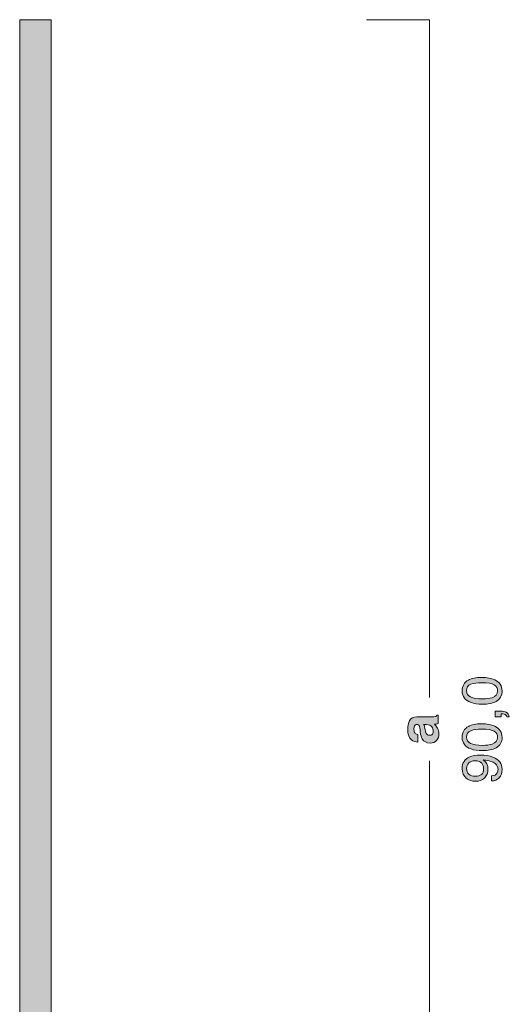
# Model space of a CAD drawing. Units: millimetres. Extents: x 0 to 208, y -208 to 0.
# Drawn here: x 42 to 73, y -145 to -83 of the extents above; entities that cross this region are included whole.
import ezdxf

# ---------------------------------------------------------------- set-up
doc = ezdxf.new("R2010")
doc.units = ezdxf.units.MM
doc.header["$MEASUREMENT"] = 0
for name, color, linetype in [('B_BEMASSUNG', 7, 'Continuous'), ('B_BEMASSUNG_TXT', 7, 'Continuous'), ('E_ELEMENT', 7, 'Continuous'), ('EF_ELEMENT_FARBE', 7, 'Continuous')]:
    doc.layers.add(name, color=color, linetype=linetype)

# ---------------------------------------------------------------- blocks, each defined once
blk = doc.blocks.new('block 756')
at = {"layer": 'B_BEMASSUNG_TXT'}
h = blk.add_hatch(color=250, dxfattribs=at)
h.dxf.hatch_style = 2
edge = h.paths.add_edge_path()
edge.add_spline(control_points=[(67.395, -128.008), (67.383, -127.917), (67.369, -127.852), (67.352, -127.812), (67.322, -127.742), (67.275, -127.706), (67.212, -127.706), (67.135, -127.706), (67.082, -127.733), (67.053, -127.788), (67.024, -127.842), (67.009, -127.921), (67.009, -128.026), (67.009, -128.143), (67.037, -128.227), (67.095, -128.276), (67.137, -128.311), (67.195, -128.334), (67.267, -128.345), (67.267, -128.345), (67.267, -128.819), (67.267, -128.819), (67.103, -128.809), (66.968, -128.763), (66.862, -128.681), (66.697, -128.55), (66.614, -128.327), (66.614, -128.009), (66.614, -127.803), (66.655, -127.62), (66.737, -127.459), (66.818, -127.299), (66.972, -127.219), (67.198, -127.219), (67.198, -127.219), (68.06, -127.219), (68.06, -127.219), (68.119, -127.219), (68.192, -127.218), (68.277, -127.215), (68.341, -127.212), (68.384, -127.202), (68.408, -127.186), (68.431, -127.17), (68.45, -127.146), (68.464, -127.114), (68.464, -127.114), (68.537, -127.114), (68.537, -127.114), (68.537, -127.114), (68.537, -127.648), (68.537, -127.648), (68.499, -127.663), (68.463, -127.673), (68.43, -127.679), (68.397, -127.685), (68.359, -127.689), (68.316, -127.692), (68.39, -127.761), (68.452, -127.839), (68.504, -127.928), (68.565, -128.035), (68.595, -128.154), (68.595, -128.288), (68.595, -128.46), (68.547, -128.601), (68.45, -128.712), (68.353, -128.824), (68.215, -128.879), (68.037, -128.879), (67.806, -128.879), (67.639, -128.79), (67.536, -128.611), (67.48, -128.512), (67.439, -128.367), (67.415, -128.177), (67.415, -128.177), (67.395, -128.008), (67.395, -128.008)], knot_values=[0, 0, 0, 0, 1, 1, 1, 2, 2, 2, 3, 3, 3, 4, 4, 4, 5, 5, 5, 6, 6, 6, 7, 7, 7, 8, 8, 8, 9, 9, 9, 10, 10, 10, 11, 11, 11, 12, 12, 12, 13, 13, 13, 14, 14, 14, 15, 15, 15, 16, 16, 16, 17, 17, 17, 18, 18, 18, 19, 19, 19, 20, 20, 20, 21, 21, 21, 22, 22, 22, 23, 23, 23, 24, 24, 24, 25, 25, 25, 26, 26, 26, 26], degree=3, periodic=1)
edge = h.paths.add_edge_path()
edge.add_spline(control_points=[(67.624, -127.708), (67.643, -127.74), (67.659, -127.771), (67.671, -127.803), (67.683, -127.835), (67.694, -127.879), (67.705, -127.935), (67.705, -127.935), (67.725, -128.047), (67.725, -128.047), (67.744, -128.152), (67.766, -128.227), (67.793, -128.273), (67.837, -128.35), (67.907, -128.388), (68.001, -128.388), (68.085, -128.388), (68.145, -128.365), (68.183, -128.318), (68.22, -128.271), (68.239, -128.213), (68.239, -128.145), (68.239, -128.038), (68.208, -127.939), (68.146, -127.849), (68.084, -127.759), (67.971, -127.711), (67.806, -127.708), (67.806, -127.708), (67.624, -127.708), (67.624, -127.708)], knot_values=[0, 0, 0, 0, 1, 1, 1, 2, 2, 2, 3, 3, 3, 4, 4, 4, 5, 5, 5, 6, 6, 6, 7, 7, 7, 8, 8, 8, 9, 9, 9, 10, 10, 10, 10], degree=3, periodic=1)
at = {"layer": 'B_BEMASSUNG_TXT', "lineweight": 0}
for points, knots in [([(67.395, -128.008), (67.383, -127.917), (67.369, -127.852), (67.352, -127.812), (67.322, -127.742), (67.275, -127.706), (67.212, -127.706), (67.135, -127.706), (67.082, -127.733), (67.053, -127.788), (67.024, -127.842), (67.009, -127.921), (67.009, -128.026), (67.009, -128.143), (67.037, -128.227), (67.095, -128.276), (67.137, -128.311), (67.195, -128.334), (67.267, -128.345), (67.267, -128.345), (67.267, -128.819), (67.267, -128.819), (67.103, -128.809), (66.968, -128.763), (66.862, -128.681), (66.697, -128.55), (66.614, -128.327), (66.614, -128.009), (66.614, -127.803), (66.655, -127.62), (66.737, -127.459), (66.818, -127.299), (66.972, -127.219), (67.198, -127.219), (67.198, -127.219), (68.06, -127.219), (68.06, -127.219), (68.119, -127.219), (68.192, -127.218), (68.277, -127.215), (68.341, -127.212), (68.384, -127.202), (68.408, -127.186), (68.431, -127.17), (68.45, -127.146), (68.464, -127.114), (68.464, -127.114), (68.537, -127.114), (68.537, -127.114), (68.537, -127.114), (68.537, -127.648), (68.537, -127.648), (68.499, -127.663), (68.463, -127.673), (68.43, -127.679), (68.397, -127.685), (68.359, -127.689), (68.316, -127.692), (68.39, -127.761), (68.452, -127.839), (68.504, -127.928), (68.565, -128.035), (68.595, -128.154), (68.595, -128.288), (68.595, -128.46), (68.547, -128.601), (68.45, -128.712), (68.353, -128.824), (68.215, -128.879), (68.037, -128.879), (67.806, -128.879), (67.639, -128.79), (67.536, -128.611), (67.48, -128.512), (67.439, -128.367), (67.415, -128.177), (67.415, -128.177), (67.395, -128.008), (67.395, -128.008)], [0, 0, 0, 0, 1, 1, 1, 2, 2, 2, 3, 3, 3, 4, 4, 4, 5, 5, 5, 6, 6, 6, 7, 7, 7, 8, 8, 8, 9, 9, 9, 10, 10, 10, 11, 11, 11, 12, 12, 12, 13, 13, 13, 14, 14, 14, 15, 15, 15, 16, 16, 16, 17, 17, 17, 18, 18, 18, 19, 19, 19, 20, 20, 20, 21, 21, 21, 22, 22, 22, 23, 23, 23, 24, 24, 24, 25, 25, 25, 26, 26, 26, 26]), ([(67.624, -127.708), (67.643, -127.74), (67.659, -127.771), (67.671, -127.803), (67.683, -127.835), (67.694, -127.879), (67.705, -127.935), (67.705, -127.935), (67.725, -128.047), (67.725, -128.047), (67.744, -128.152), (67.766, -128.227), (67.793, -128.273), (67.837, -128.35), (67.907, -128.388), (68.001, -128.388), (68.085, -128.388), (68.145, -128.365), (68.183, -128.318), (68.22, -128.271), (68.239, -128.213), (68.239, -128.145), (68.239, -128.038), (68.208, -127.939), (68.146, -127.849), (68.084, -127.759), (67.971, -127.711), (67.806, -127.708), (67.806, -127.708), (67.624, -127.708), (67.624, -127.708)], [0, 0, 0, 0, 1, 1, 1, 2, 2, 2, 3, 3, 3, 4, 4, 4, 5, 5, 5, 6, 6, 6, 7, 7, 7, 8, 8, 8, 9, 9, 9, 10, 10, 10, 10])]:
    blk.add_open_spline(points, degree=3, knots=knots, dxfattribs=at)
blk = doc.blocks.new('block 757')
at = {"layer": 'B_BEMASSUNG_TXT'}
h = blk.add_hatch(color=250, dxfattribs=at)
h.dxf.hatch_style = 2
edge = h.paths.add_edge_path()
edge.add_spline(control_points=[(70.464, -124.882), (70.667, -124.772), (70.946, -124.717), (71.299, -124.717), (71.635, -124.717), (71.912, -124.767), (72.131, -124.867), (72.446, -125.011), (72.603, -125.248), (72.603, -125.576), (72.603, -125.873), (72.475, -126.093), (72.217, -126.238), (72.003, -126.359), (71.714, -126.419), (71.353, -126.419), (71.073, -126.419), (70.832, -126.383), (70.631, -126.31), (70.257, -126.175), (70.069, -125.93), (70.069, -125.575), (70.069, -125.255), (70.201, -125.025), (70.464, -124.882)], knot_values=[0, 0, 0, 0, 1, 1, 1, 2, 2, 2, 3, 3, 3, 4, 4, 4, 5, 5, 5, 6, 6, 6, 7, 7, 7, 8, 8, 8, 8], degree=3, periodic=1)
edge = h.paths.add_edge_path()
edge.add_spline(control_points=[(72.107, -125.194), (71.965, -125.099), (71.7, -125.051), (71.311, -125.051), (71.031, -125.051), (70.801, -125.086), (70.62, -125.154), (70.439, -125.224), (70.349, -125.358), (70.349, -125.557), (70.349, -125.739), (70.434, -125.873), (70.606, -125.958), (70.778, -126.042), (71.031, -126.085), (71.365, -126.085), (71.616, -126.085), (71.819, -126.057), (71.971, -126.003), (72.204, -125.921), (72.321, -125.779), (72.321, -125.579), (72.321, -125.418), (72.25, -125.29), (72.107, -125.194)], knot_values=[0, 0, 0, 0, 1, 1, 1, 2, 2, 2, 3, 3, 3, 4, 4, 4, 5, 5, 5, 6, 6, 6, 7, 7, 7, 8, 8, 8, 8], degree=3, periodic=1)
h = blk.add_hatch(color=250, dxfattribs=at)
h.dxf.hatch_style = 2
edge = h.paths.add_edge_path()
edge.add_spline(control_points=[(72.898, -127.216), (72.884, -127.137), (72.828, -127.081), (72.73, -127.049), (72.678, -127.032), (72.628, -127.023), (72.58, -127.023), (72.571, -127.023), (72.564, -127.024), (72.558, -127.024), (72.551, -127.025), (72.544, -127.026), (72.536, -127.029), (72.536, -127.029), (72.536, -127.216), (72.536, -127.216), (72.536, -127.216), (72.161, -127.216), (72.161, -127.216), (72.161, -127.216), (72.161, -126.848), (72.161, -126.848), (72.161, -126.848), (72.509, -126.848), (72.509, -126.848), (72.645, -126.848), (72.765, -126.875), (72.869, -126.93), (72.972, -126.986), (73.036, -127.081), (73.06, -127.216), (73.06, -127.216), (72.898, -127.216), (72.898, -127.216)], knot_values=[0, 0, 0, 0, 1, 1, 1, 2, 2, 2, 3, 3, 3, 4, 4, 4, 5, 5, 5, 6, 6, 6, 7, 7, 7, 8, 8, 8, 9, 9, 9, 10, 10, 10, 11, 11, 11, 11], degree=3, periodic=1)
h = blk.add_hatch(color=250, dxfattribs=at)
h.dxf.hatch_style = 2
edge = h.paths.add_edge_path()
edge.add_spline(control_points=[(70.464, -127.824), (70.667, -127.714), (70.946, -127.659), (71.299, -127.659), (71.635, -127.659), (71.912, -127.709), (72.131, -127.809), (72.446, -127.954), (72.603, -128.19), (72.603, -128.519), (72.603, -128.815), (72.475, -129.035), (72.217, -129.18), (72.003, -129.301), (71.714, -129.361), (71.353, -129.361), (71.073, -129.361), (70.832, -129.325), (70.631, -129.252), (70.257, -129.117), (70.069, -128.872), (70.069, -128.517), (70.069, -128.198), (70.201, -127.967), (70.464, -127.824)], knot_values=[0, 0, 0, 0, 1, 1, 1, 2, 2, 2, 3, 3, 3, 4, 4, 4, 5, 5, 5, 6, 6, 6, 7, 7, 7, 8, 8, 8, 8], degree=3, periodic=1)
edge = h.paths.add_edge_path()
edge.add_spline(control_points=[(72.107, -128.136), (71.965, -128.041), (71.7, -127.993), (71.311, -127.993), (71.031, -127.993), (70.801, -128.028), (70.62, -128.097), (70.439, -128.166), (70.349, -128.3), (70.349, -128.499), (70.349, -128.682), (70.434, -128.815), (70.606, -128.9), (70.778, -128.984), (71.031, -129.027), (71.365, -129.027), (71.616, -129.027), (71.819, -129), (71.971, -128.945), (72.204, -128.863), (72.321, -128.721), (72.321, -128.521), (72.321, -128.36), (72.25, -128.232), (72.107, -128.136)], knot_values=[0, 0, 0, 0, 1, 1, 1, 2, 2, 2, 3, 3, 3, 4, 4, 4, 5, 5, 5, 6, 6, 6, 7, 7, 7, 8, 8, 8, 8], degree=3, periodic=1)
h = blk.add_hatch(color=250, dxfattribs=at)
h.dxf.hatch_style = 2
edge = h.paths.add_edge_path()
edge.add_spline(control_points=[(71.938, -130.965), (72.11, -130.955), (72.228, -130.889), (72.293, -130.767), (72.328, -130.703), (72.345, -130.632), (72.345, -130.553), (72.345, -130.405), (72.283, -130.278), (72.16, -130.174), (72.036, -130.069), (71.786, -129.995), (71.408, -129.952), (71.517, -130.021), (71.594, -130.106), (71.638, -130.207), (71.682, -130.309), (71.704, -130.419), (71.704, -130.536), (71.704, -130.773), (71.63, -130.962), (71.482, -131.1), (71.334, -131.238), (71.144, -131.307), (70.911, -131.307), (70.687, -131.307), (70.49, -131.239), (70.321, -131.102), (70.151, -130.966), (70.066, -130.764), (70.066, -130.498), (70.066, -130.138), (70.228, -129.89), (70.551, -129.754), (70.729, -129.678), (70.952, -129.64), (71.219, -129.64), (71.521, -129.64), (71.789, -129.685), (72.021, -129.776), (72.409, -129.926), (72.603, -130.181), (72.603, -130.541), (72.603, -130.782), (72.54, -130.965), (72.414, -131.09), (72.287, -131.215), (72.129, -131.278), (71.938, -131.278), (71.938, -131.278), (71.938, -130.965), (71.938, -130.965)], knot_values=[0, 0, 0, 0, 1, 1, 1, 2, 2, 2, 3, 3, 3, 4, 4, 4, 5, 5, 5, 6, 6, 6, 7, 7, 7, 8, 8, 8, 9, 9, 9, 10, 10, 10, 11, 11, 11, 12, 12, 12, 13, 13, 13, 14, 14, 14, 15, 15, 15, 16, 16, 16, 17, 17, 17, 17], degree=3, periodic=1)
edge = h.paths.add_edge_path()
edge.add_spline(control_points=[(71.311, -130.157), (71.23, -130.056), (71.089, -130.005), (70.887, -130.005), (70.706, -130.005), (70.571, -130.051), (70.482, -130.142), (70.393, -130.233), (70.349, -130.35), (70.349, -130.491), (70.349, -130.642), (70.399, -130.763), (70.501, -130.852), (70.602, -130.941), (70.738, -130.985), (70.907, -130.985), (71.068, -130.985), (71.196, -130.946), (71.29, -130.868), (71.385, -130.79), (71.432, -130.665), (71.432, -130.494), (71.432, -130.371), (71.392, -130.259), (71.311, -130.157)], knot_values=[0, 0, 0, 0, 1, 1, 1, 2, 2, 2, 3, 3, 3, 4, 4, 4, 5, 5, 5, 6, 6, 6, 7, 7, 7, 8, 8, 8, 8], degree=3, periodic=1)
at = {"layer": 'B_BEMASSUNG_TXT', "lineweight": 0}
for points, knots in [([(70.464, -124.882), (70.667, -124.772), (70.946, -124.717), (71.299, -124.717), (71.635, -124.717), (71.912, -124.767), (72.131, -124.867), (72.446, -125.011), (72.603, -125.248), (72.603, -125.576), (72.603, -125.873), (72.475, -126.093), (72.217, -126.238), (72.003, -126.359), (71.714, -126.419), (71.353, -126.419), (71.073, -126.419), (70.832, -126.383), (70.631, -126.31), (70.257, -126.175), (70.069, -125.93), (70.069, -125.575), (70.069, -125.255), (70.201, -125.025), (70.464, -124.882)], [0, 0, 0, 0, 1, 1, 1, 2, 2, 2, 3, 3, 3, 4, 4, 4, 5, 5, 5, 6, 6, 6, 7, 7, 7, 8, 8, 8, 8]), ([(72.107, -125.194), (71.965, -125.099), (71.7, -125.051), (71.311, -125.051), (71.031, -125.051), (70.801, -125.086), (70.62, -125.154), (70.439, -125.224), (70.349, -125.358), (70.349, -125.557), (70.349, -125.739), (70.434, -125.873), (70.606, -125.958), (70.778, -126.042), (71.031, -126.085), (71.365, -126.085), (71.616, -126.085), (71.819, -126.057), (71.971, -126.003), (72.204, -125.921), (72.321, -125.779), (72.321, -125.579), (72.321, -125.418), (72.25, -125.29), (72.107, -125.194)], [0, 0, 0, 0, 1, 1, 1, 2, 2, 2, 3, 3, 3, 4, 4, 4, 5, 5, 5, 6, 6, 6, 7, 7, 7, 8, 8, 8, 8]), ([(72.898, -127.216), (72.884, -127.137), (72.828, -127.081), (72.73, -127.049), (72.678, -127.032), (72.628, -127.023), (72.58, -127.023), (72.571, -127.023), (72.564, -127.024), (72.558, -127.024), (72.551, -127.025), (72.544, -127.026), (72.536, -127.029), (72.536, -127.029), (72.536, -127.216), (72.536, -127.216), (72.536, -127.216), (72.161, -127.216), (72.161, -127.216), (72.161, -127.216), (72.161, -126.848), (72.161, -126.848), (72.161, -126.848), (72.509, -126.848), (72.509, -126.848), (72.645, -126.848), (72.765, -126.875), (72.869, -126.93), (72.972, -126.986), (73.036, -127.081), (73.06, -127.216), (73.06, -127.216), (72.898, -127.216), (72.898, -127.216)], [0, 0, 0, 0, 1, 1, 1, 2, 2, 2, 3, 3, 3, 4, 4, 4, 5, 5, 5, 6, 6, 6, 7, 7, 7, 8, 8, 8, 9, 9, 9, 10, 10, 10, 11, 11, 11, 11]), ([(70.464, -127.824), (70.667, -127.714), (70.946, -127.659), (71.299, -127.659), (71.635, -127.659), (71.912, -127.709), (72.131, -127.809), (72.446, -127.954), (72.603, -128.19), (72.603, -128.519), (72.603, -128.815), (72.475, -129.035), (72.217, -129.18), (72.003, -129.301), (71.714, -129.361), (71.353, -129.361), (71.073, -129.361), (70.832, -129.325), (70.631, -129.252), (70.257, -129.117), (70.069, -128.872), (70.069, -128.517), (70.069, -128.198), (70.201, -127.967), (70.464, -127.824)], [0, 0, 0, 0, 1, 1, 1, 2, 2, 2, 3, 3, 3, 4, 4, 4, 5, 5, 5, 6, 6, 6, 7, 7, 7, 8, 8, 8, 8]), ([(72.107, -128.136), (71.965, -128.041), (71.7, -127.993), (71.311, -127.993), (71.031, -127.993), (70.801, -128.028), (70.62, -128.097), (70.439, -128.166), (70.349, -128.3), (70.349, -128.499), (70.349, -128.682), (70.434, -128.815), (70.606, -128.9), (70.778, -128.984), (71.031, -129.027), (71.365, -129.027), (71.616, -129.027), (71.819, -129), (71.971, -128.945), (72.204, -128.863), (72.321, -128.721), (72.321, -128.521), (72.321, -128.36), (72.25, -128.232), (72.107, -128.136)], [0, 0, 0, 0, 1, 1, 1, 2, 2, 2, 3, 3, 3, 4, 4, 4, 5, 5, 5, 6, 6, 6, 7, 7, 7, 8, 8, 8, 8]), ([(71.938, -130.965), (72.11, -130.955), (72.228, -130.889), (72.293, -130.767), (72.328, -130.703), (72.345, -130.632), (72.345, -130.553), (72.345, -130.405), (72.283, -130.278), (72.16, -130.174), (72.036, -130.069), (71.786, -129.995), (71.408, -129.952), (71.517, -130.021), (71.594, -130.106), (71.638, -130.207), (71.682, -130.309), (71.704, -130.419), (71.704, -130.536), (71.704, -130.773), (71.63, -130.962), (71.482, -131.1), (71.334, -131.238), (71.144, -131.307), (70.911, -131.307), (70.687, -131.307), (70.49, -131.239), (70.321, -131.102), (70.151, -130.966), (70.066, -130.764), (70.066, -130.498), (70.066, -130.138), (70.228, -129.89), (70.551, -129.754), (70.729, -129.678), (70.952, -129.64), (71.219, -129.64), (71.521, -129.64), (71.789, -129.685), (72.021, -129.776), (72.409, -129.926), (72.603, -130.181), (72.603, -130.541), (72.603, -130.782), (72.54, -130.965), (72.414, -131.09), (72.287, -131.215), (72.129, -131.278), (71.938, -131.278), (71.938, -131.278), (71.938, -130.965), (71.938, -130.965)], [0, 0, 0, 0, 1, 1, 1, 2, 2, 2, 3, 3, 3, 4, 4, 4, 5, 5, 5, 6, 6, 6, 7, 7, 7, 8, 8, 8, 9, 9, 9, 10, 10, 10, 11, 11, 11, 12, 12, 12, 13, 13, 13, 14, 14, 14, 15, 15, 15, 16, 16, 16, 17, 17, 17, 17]), ([(71.311, -130.157), (71.23, -130.056), (71.089, -130.005), (70.887, -130.005), (70.706, -130.005), (70.571, -130.051), (70.482, -130.142), (70.393, -130.233), (70.349, -130.35), (70.349, -130.491), (70.349, -130.642), (70.399, -130.763), (70.501, -130.852), (70.602, -130.941), (70.738, -130.985), (70.907, -130.985), (71.068, -130.985), (71.196, -130.946), (71.29, -130.868), (71.385, -130.79), (71.432, -130.665), (71.432, -130.494), (71.432, -130.371), (71.392, -130.259), (71.311, -130.157)], [0, 0, 0, 0, 1, 1, 1, 2, 2, 2, 3, 3, 3, 4, 4, 4, 5, 5, 5, 6, 6, 6, 7, 7, 7, 8, 8, 8, 8])]:
    blk.add_open_spline(points, degree=3, knots=knots, dxfattribs=at)

msp = doc.modelspace()

# ---------------------------------------------------------------- hatches: boundary and pattern name
at = {"layer": 'EF_ELEMENT_FARBE'}
h = msp.add_hatch(color=40, dxfattribs=at)
h.dxf.hatch_style = 2
edge = h.paths.add_edge_path()
edge.add_spline(control_points=[(42.65, -173), (42.291, -173), (42, -172.708), (42, -172.349), (42, -172.349), (42, -83), (42, -83), (42, -83), (44, -83), (44, -83), (44, -83), (44, -170.65), (44, -170.65), (44, -170.829), (44.17, -171), (44.35, -171), (44.35, -171), (62, -171), (62, -171), (62, -171), (62, -173), (62, -173), (62, -173), (42.65, -173), (42.65, -173)], knot_values=[0, 0, 0, 0, 1, 1, 1, 2, 2, 2, 3, 3, 3, 4, 4, 4, 5, 5, 5, 6, 6, 6, 7, 7, 7, 8, 8, 8, 8], degree=3, periodic=1)

# ---------------------------------------------------------------- linework, layer by layer
at = {"layer": 'B_BEMASSUNG', "color": 250, "lineweight": 20}
for points in [[(64, -83), (68, -83)], [(68, -126), (68, -83)], [(68, -173), (68, -130)]]:
    msp.add_lwpolyline(points, dxfattribs=at)
at = {"layer": 'E_ELEMENT', "color": 250, "lineweight": 20}
msp.add_open_spline([(42.65, -173), (42.291, -173), (42, -172.708), (42, -172.349), (42, -172.349), (42, -83), (42, -83), (42, -83), (44, -83), (44, -83), (44, -83), (44, -170.65), (44, -170.65), (44, -170.829), (44.17, -171), (44.35, -171), (44.35, -171), (62, -171), (62, -171), (62, -171), (62, -173), (62, -173), (62, -173), (42.65, -173), (42.65, -173)], degree=3, knots=[0, 0, 0, 0, 1, 1, 1, 2, 2, 2, 3, 3, 3, 4, 4, 4, 5, 5, 5, 6, 6, 6, 7, 7, 7, 8, 8, 8, 8], dxfattribs=at)
at = {"layer": 'EF_ELEMENT_FARBE', "lineweight": 0}
msp.add_open_spline([(42.65, -173), (42.291, -173), (42, -172.708), (42, -172.349), (42, -172.349), (42, -83), (42, -83), (42, -83), (44, -83), (44, -83), (44, -83), (44, -170.65), (44, -170.65), (44, -170.829), (44.17, -171), (44.35, -171), (44.35, -171), (62, -171), (62, -171), (62, -171), (62, -173), (62, -173), (62, -173), (42.65, -173), (42.65, -173)], degree=3, knots=[0, 0, 0, 0, 1, 1, 1, 2, 2, 2, 3, 3, 3, 4, 4, 4, 5, 5, 5, 6, 6, 6, 7, 7, 7, 8, 8, 8, 8], dxfattribs=at)

# ---------------------------------------------------------------- block references
at = {"layer": 'B_BEMASSUNG_TXT'}
for name in ['block 757', 'block 756']:
    msp.add_blockref(name, (0, 0), dxfattribs=at)

doc.saveas('drawing.dxf')
